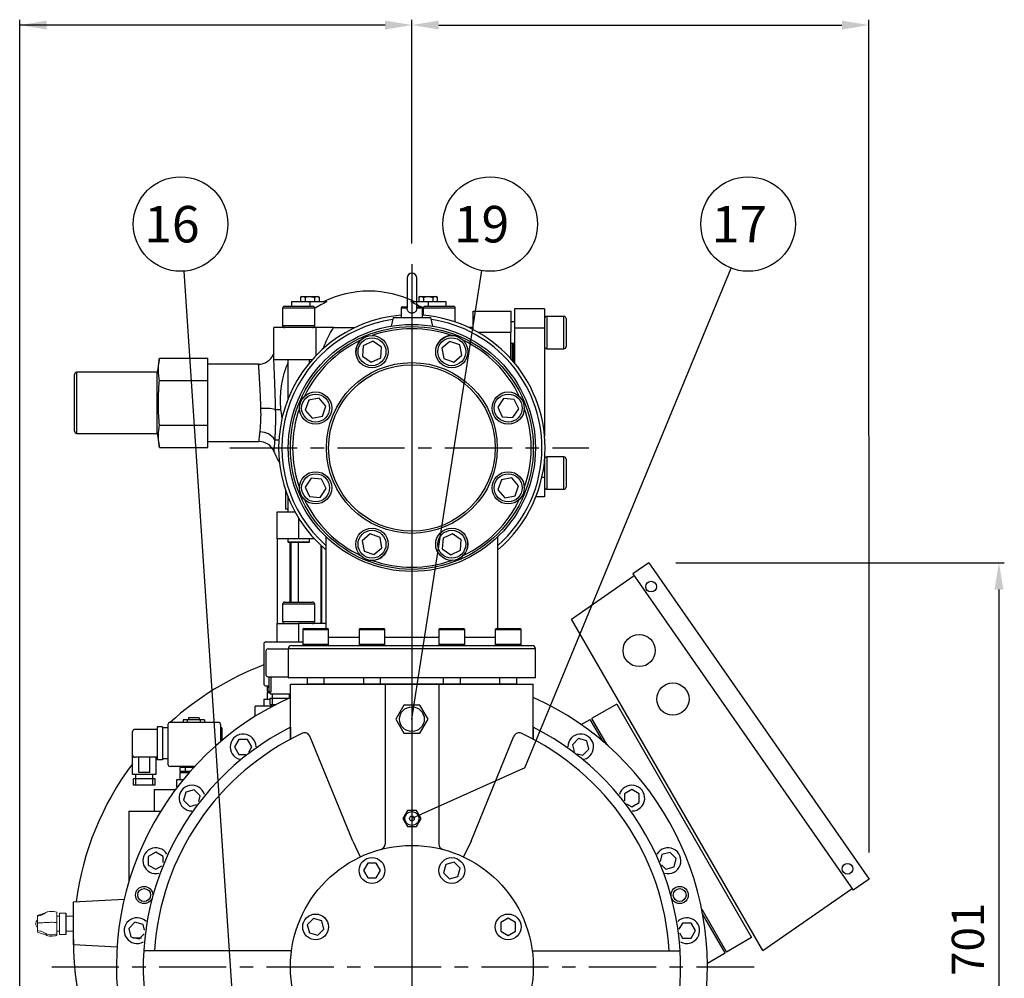
# Model space of a CAD drawing. Extents: x 10839 to 17573, y 1269 to 6176.
# Drawn here: x 14103 to 15019, y 3068 to 3960 of the extents above; entities that cross this region are included whole.
import ezdxf

# ---------------------------------------------------------------- set-up
doc = ezdxf.new("R2010")
doc.units = 0
doc.header["$LTSCALE"] = 50
doc.header["$MEASUREMENT"] = 0
doc.linetypes.add('CENTER', pattern=[2, 1.25, -0.25, 0.25, -0.25])
doc.layers.get('0').update_dxf_attribs({"linetype": 'CONTINUOUS'})
for name, color, linetype in [('CEN', 1, 'CENTER'), ('DIM', 2, 'CONTINUOUS'), ('HAT', 3, 'CONTINUOUS'), ('ORIN', 4, 'CONTINUOUS')]:
    doc.layers.add(name, color=color, linetype=linetype)
doc.styles.add('STSL', font='ROMANS', dxfattribs={"bigfont": 'stsl'})

msp = doc.modelspace()

# ---------------------------------------------------------------- linework, layer by layer
at = {"color": 3, "linetype": 'Continuous', "lineweight": 15}
for p, q in [((14137.27, 3119.99), (14137.27, 3129.54)), ((14145.57, 3128.75), (14139.57, 3128.75)), ((14139.57, 3128.75), (14139.57, 3108.66)), ((14152.67, 3125.7), (14152.67, 3111.72)), ((14137.27, 3109.16), (14137.27, 3119.99)), ((14137.27, 3107.88), (14137.27, 3109.16)), ((14139.57, 3108.66), (14145.57, 3108.66))]:
    msp.add_line(p, q, dxfattribs=at)
at = {"color": 3, "linetype": 'Continuous', "lineweight": 15, "flags": 128}
for points in [[(14139.57, 3125.7), (14138.59, 3125.7), (14137.27, 3125.7)], [(14145.57, 3125.7), (14146.54, 3125.7), (14152.67, 3125.7)], [(14139.57, 3111.72), (14138.59, 3111.72), (14137.27, 3111.72)], [(14145.57, 3111.72), (14146.54, 3111.72), (14152.67, 3111.72)]]:
    msp.add_lwpolyline(points, dxfattribs=at)
at = {"color": 3, "linetype": 'Continuous', "lineweight": 15}
for points, knots in [([(14119.27, 3125.76), (14120.11, 3125.95), (14121.82, 3126.31), (14124.31, 3127.35), (14126.45, 3128.92), (14128.91, 3130.12), (14131.68, 3130.4), (14134.47, 3130.1), (14136.32, 3129.73), (14137.27, 3129.54)], [0, 0, 0, 0, 0.135193, 0.274496, 0.422398, 0.5625, 0.703315, 0.84908, 1, 1, 1, 1]), ([(14126.87, 3129.07), (14126.49, 3128.88), (14125.76, 3128.51), (14123.99, 3127.97), (14121.74, 3127.28), (14120.13, 3126.72), (14119.27, 3126.42)], [0, 0, 0, 0, 0.247045, 0.475982, 0.717719, 1, 1, 1, 1]), ([(14119.27, 3126.39), (14119.27, 3126.4), (14119.27, 3126.42), (14119.27, 3126.22), (14119.27, 3125.92), (14119.27, 3125.76)], [0, 0, 0, 0, 0.1843209, 0.586333, 1, 1, 1, 1]), ([(14119.27, 3125.76), (14119.27, 3125.55), (14119.27, 3125.12), (14119.27, 3124.21), (14119.27, 3123.18), (14119.27, 3122.06), (14119.27, 3120.83), (14119.27, 3119.98), (14119.27, 3119.54)], [0, 0, 0, 0, 0.174957, 0.356149, 0.514875, 0.678188, 0.836795, 1, 1, 1, 1]), ([(14119.27, 3122.35), (14119.2, 3122.29), (14118.83, 3121.99), (14118.32, 3121.25), (14117.82, 3120.14), (14117.62, 3118.9), (14117.72, 3117.64), (14118.16, 3116.44), (14118.7, 3115.56), (14119.15, 3115.19), (14119.27, 3115.09)], [0, 0, 0, 0, 0.030943, 0.175547, 0.324917, 0.476908, 0.630667, 0.786168, 0.944348, 1, 1, 1, 1]), ([(14119.27, 3119.54), (14120.11, 3119.56), (14121.82, 3119.61), (14124.31, 3119.73), (14126.45, 3119.91), (14128.91, 3120.06), (14131.68, 3120.09), (14134.47, 3120.06), (14136.32, 3120.01), (14137.27, 3119.99)], [0, 0, 0, 0, 0.135193, 0.274496, 0.422398, 0.5625, 0.703315, 0.84908, 1, 1, 1, 1]), ([(14119.27, 3119.54), (14119.27, 3119.07), (14119.27, 3118.11), (14119.27, 3116.74), (14119.27, 3115.46), (14119.27, 3114.34), (14119.27, 3113.31), (14119.27, 3112.76), (14119.27, 3112.49)], [0, 0, 0, 0, 0.174957, 0.356149, 0.514875, 0.678188, 0.836795, 1, 1, 1, 1]), ([(14137.27, 3109.16), (14136.36, 3109), (14134.59, 3108.68), (14131.93, 3108.42), (14129.25, 3108.58), (14126.72, 3109.53), (14124.54, 3110.97), (14121.95, 3111.98), (14120.15, 3112.32), (14119.27, 3112.49)], [0, 0, 0, 0, 0.144145, 0.283719, 0.418361, 0.556794, 0.711702, 0.858332, 1, 1, 1, 1]), ([(14119.27, 3112.49), (14119.27, 3112.23), (14119.27, 3111.7), (14119.27, 3111.24), (14119.27, 3111.01), (14119.27, 3111.02), (14119.27, 3111.03)], [0, 0, 0, 0, 0.2889612, 0.5882223, 0.8503757, 1, 1, 1, 1]), ([(14119.27, 3111), (14120.13, 3110.7), (14121.74, 3110.14), (14123.99, 3109.45), (14125.76, 3108.91), (14126.49, 3108.54), (14126.87, 3108.35)], [0, 0, 0, 0, 0.282281, 0.524018, 0.752955, 1, 1, 1, 1]), ([(14126.87, 3108.39), (14127.55, 3108.03), (14129.01, 3107.26), (14131.68, 3107.03), (14134.46, 3107.31), (14136.32, 3107.69), (14137.27, 3107.88)], [0, 0, 0, 0, 0.216624, 0.468764, 0.729766, 1, 1, 1, 1])]:
    msp.add_open_spline(points, degree=3, knots=knots, dxfattribs=at)
at = {"layer": 'CEN', "linetype": 'CENTER'}
msp.add_line((14467.67, 3732.89), (14467.67, 2773.39), dxfattribs=at)
at = {"layer": 'CEN'}
for p, q in [((14467.67, 3692.96), (14467.67, 2773.39)), ((14298.38, 3561.69), (14632.18, 3561.69)), ((14467.67, 3406.1), (14467.67, 2773.39)), ((14132.44, 3078.69), (14786.31, 3078.69)), ((14132.44, 3078.69), (14786.31, 3078.69)), ((14132.44, 3078.69), (14786.31, 3078.69))]:
    msp.add_line(p, q, dxfattribs=at)
at = {"layer": 'DIM'}
for p, q in [((14102.67, 2890.68), (14102.67, 3960.4)), ((14467.67, 3752.1), (14467.67, 3960.4)), ((14893.16, 3185.14), (14892.9, 3960.4)), ((14442.67, 3955.4), (14102.67, 3955.4)), ((14467.67, 3752.1), (14467.67, 3955.9)), ((14492.67, 3955.4), (14867.9, 3955.4)), ((14304.48, 2996.06), (14255.86, 3726.27)), ((14467.67, 3309.2), (14532.7, 3726.83)), ((14572.78, 3263.75), (14764.78, 3729.05)), ((14713.15, 3454.89), (15018.98, 3454.89)), ((15013.98, 3429.89), (15013.98, 2778.69)), ((14572.78, 3263.75), (14467.67, 3216.69))]:
    msp.add_line(p, q, dxfattribs=at)
for centre in [(14252.4, 3770.13), (14540.54, 3770.13), (14780.54, 3770.13)]:
    msp.add_circle(centre, 44, dxfattribs=at)
for points in [[(14127.67, 3959.57), (14127.67, 3951.23), (14102.67, 3955.4)], [(14442.67, 3959.57), (14442.67, 3951.23), (14467.67, 3955.4)], [(14492.67, 3959.57), (14492.67, 3951.23), (14467.67, 3955.4)], [(14867.9, 3959.57), (14867.9, 3951.23), (14892.9, 3955.4)], [(15009.81, 3429.89), (15018.15, 3429.89), (15013.98, 3454.89)]]:
    msp.add_solid(points, dxfattribs=at)
at = {"layer": 'HAT'}
for p, q in [((14463.17, 3720.03), (14463.17, 3691.92)), ((14472.17, 3691.9), (14472.17, 3720.03)), ((14365.17, 3702.69), (14364, 3702.02)), ((14364, 3702.02), (14364, 3697.69)), ((14365.17, 3702.69), (14366.17, 3702.69)), ((14366.17, 3702.69), (14372.67, 3702.69)), ((14368.34, 3702.02), (14368.34, 3697.69)), ((14372.67, 3702.69), (14379.16, 3702.69)), ((14377, 3702.02), (14377, 3697.69)), ((14379.16, 3702.69), (14380.17, 3702.69)), ((14381.33, 3702.02), (14380.17, 3702.69)), ((14381.33, 3702.02), (14381.33, 3697.69)), ((14475.17, 3702.69), (14474, 3702.02)), ((14474, 3702.02), (14474, 3697.69)), ((14475.17, 3702.69), (14476.17, 3702.69)), ((14476.17, 3702.69), (14482.67, 3702.69)), ((14478.34, 3702.02), (14478.34, 3697.69)), ((14482.67, 3702.69), (14489.16, 3702.69)), ((14487, 3702.02), (14487, 3697.69)), ((14489.16, 3702.69), (14490.17, 3702.69)), ((14491.33, 3702.02), (14490.17, 3702.69)), ((14491.33, 3702.02), (14491.33, 3697.69)), ((14349.26, 3693.69), (14350.86, 3693.69)), ((14350.86, 3693.69), (14375.26, 3693.69)), ((14355.67, 3697.69), (14355.67, 3693.69)), ((14372.67, 3697.69), (14355.67, 3697.69)), ((14388.54, 3697.69), (14372.67, 3697.69)), ((14372.67, 3697.69), (14372.67, 3693.69)), ((14458.87, 3693.17), (14463.17, 3693.17)), ((14482.67, 3697.69), (14466.79, 3697.69)), ((14472.17, 3693.17), (14476.47, 3693.17)), ((14480.07, 3693.69), (14499.32, 3693.69)), ((14499.67, 3697.69), (14482.67, 3697.69)), ((14482.67, 3697.69), (14482.67, 3693.69)), ((14499.32, 3693.69), (14506.07, 3693.69)), ((14499.67, 3693.69), (14499.67, 3697.69)), ((14347.26, 3691.69), (14347.26, 3675.69)), ((14349.1, 3691.69), (14347.26, 3691.69)), ((14377.26, 3691.69), (14349.1, 3691.69)), ((14377.26, 3675.69), (14377.26, 3691.69)), ((14457.67, 3691.97), (14457.67, 3683.19)), ((14463.17, 3691.97), (14457.67, 3691.97)), ((14477.67, 3691.97), (14472.16, 3691.97)), ((14477.67, 3683.19), (14477.67, 3691.97)), ((14478.07, 3691.69), (14478.07, 3685.25)), ((14500.28, 3691.69), (14478.07, 3691.69)), ((14508.07, 3691.69), (14500.28, 3691.69)), ((14508.07, 3678.92), (14508.07, 3691.69)), ((14524.67, 3689.19), (14559.67, 3689.19)), ((14524.67, 3671.81), (14524.67, 3689.19)), ((14559.67, 3689.19), (14559.67, 3669.19)), ((14591.17, 3691.19), (14563.17, 3691.19)), ((14563.17, 3691.19), (14563.17, 3673.19)), ((14591.17, 3691.19), (14591.17, 3673.19)), ((14609.17, 3684.1), (14593.17, 3684.1)), ((14593.17, 3684.1), (14593.17, 3667.81)), ((14609.17, 3667.81), (14609.17, 3684.1)), ((14347.26, 3675.69), (14349.1, 3675.69)), ((14349.1, 3675.69), (14377.26, 3675.69)), ((14450.17, 3683.19), (14448.32, 3675.05)), ((14450.17, 3683.19), (14467.67, 3683.19)), ((14467.67, 3683.19), (14485.17, 3683.19)), ((14487.02, 3675.05), (14485.17, 3683.19)), ((14563.17, 3679.1), (14559.67, 3679.1)), ((14611.17, 3682.1), (14611.17, 3667.98)), ((14339.26, 3643.69), (14339.26, 3673.69)), ((14378.52, 3673.69), (14339.26, 3673.69)), ((14378.52, 3647.88), (14378.52, 3673.69)), ((14394.72, 3673.69), (14378.52, 3673.69)), ((14394.72, 3673.69), (14414.45, 3673.69)), ((14524.67, 3673.69), (14520.88, 3673.69)), ((14559.67, 3669.19), (14529.47, 3669.19)), ((14559.67, 3644.83), (14559.67, 3669.19)), ((14591.17, 3673.19), (14563.17, 3673.19)), ((14563.17, 3673.19), (14563.17, 3640.78)), ((14591.17, 3673.19), (14591.17, 3572.81)), ((14593.17, 3667.81), (14593.17, 3654.1)), ((14609.17, 3654.1), (14609.17, 3667.81)), ((14611.17, 3667.98), (14611.17, 3656.1)), ((14422.45, 3656.86), (14421.69, 3647.07)), ((14431.31, 3661.09), (14422.45, 3656.86)), ((14439.4, 3655.54), (14431.31, 3661.09)), ((14502.99, 3660.95), (14495.53, 3654.57)), ((14512.24, 3657.69), (14502.99, 3660.95)), ((14514.04, 3648.04), (14512.24, 3657.69)), ((14559.67, 3659.1), (14563.17, 3659.1)), ((14561.17, 3643.14), (14561.17, 3659.1)), ((14562.17, 3641.97), (14562.17, 3659.1)), ((14421.69, 3647.07), (14429.78, 3641.52)), ((14438.64, 3645.75), (14439.4, 3655.54)), ((14495.53, 3654.57), (14497.33, 3644.92)), ((14506.58, 3641.66), (14514.04, 3648.04)), ((14593.17, 3654.1), (14609.17, 3654.1)), ((14232.67, 3645.26), (14230.67, 3632.11)), ((14232.67, 3645.26), (14277.67, 3645.26)), ((14277.67, 3634.86), (14277.67, 3645.26)), ((14324.96, 3639.69), (14277.67, 3639.69)), ((14374.65, 3643.69), (14339.26, 3643.69)), ((14352.26, 3643.69), (14352.26, 3607.04)), ((14372.26, 3640.89), (14372.26, 3643.69)), ((14429.78, 3641.52), (14438.64, 3645.75)), ((14497.33, 3644.92), (14506.58, 3641.66)), ((14153.67, 3577.27), (14153.67, 3630.11)), ((14230.67, 3632.11), (14155.67, 3632.11)), ((14155.67, 3632.11), (14155.67, 3575.27)), ((14230.67, 3575.27), (14230.67, 3632.11)), ((14277.67, 3624.47), (14277.67, 3634.86)), ((14232.67, 3624.47), (14277.67, 3624.47)), ((14277.67, 3603.69), (14277.67, 3624.47)), ((14277.67, 3582.9), (14277.67, 3603.69)), ((14371.67, 3606.27), (14368.4, 3597.01)), ((14381.32, 3608.06), (14371.67, 3606.27)), ((14387.7, 3600.61), (14381.32, 3608.06)), ((14553.05, 3607.66), (14547.5, 3599.57)), ((14562.83, 3606.9), (14553.05, 3607.66)), ((14567.07, 3598.05), (14562.83, 3606.9)), ((14340.53, 3597.6), (14345.82, 3597.6)), ((14368.4, 3597.01), (14374.78, 3589.55)), ((14384.43, 3591.35), (14387.7, 3600.61)), ((14547.5, 3599.57), (14551.73, 3590.71)), ((14561.52, 3589.95), (14567.07, 3598.05)), ((14232.67, 3582.9), (14277.67, 3582.9)), ((14277.67, 3572.51), (14277.67, 3582.9)), ((14374.78, 3589.55), (14384.43, 3591.35)), ((14551.73, 3590.71), (14561.52, 3589.95)), ((14155.67, 3575.27), (14230.67, 3575.27)), ((14230.67, 3575.27), (14232.67, 3562.12)), ((14277.67, 3562.12), (14277.67, 3572.51)), ((14277.67, 3567.69), (14325.34, 3567.69)), ((14340.02, 3569.41), (14343.91, 3569.41)), ((14232.67, 3562.12), (14277.67, 3562.12)), ((14591.17, 3550.56), (14591.17, 3534.19)), ((14609.17, 3553.28), (14593.17, 3553.28)), ((14593.17, 3553.28), (14593.17, 3523.28)), ((14609.17, 3523.28), (14609.17, 3553.28)), ((14611.17, 3551.28), (14611.17, 3525.28)), ((14373.81, 3533.42), (14368.26, 3525.33)), ((14383.6, 3532.66), (14373.81, 3533.42)), ((14387.83, 3523.81), (14383.6, 3532.66)), ((14550.9, 3532.02), (14547.63, 3522.77)), ((14560.55, 3533.82), (14550.9, 3532.02)), ((14566.93, 3526.37), (14560.55, 3533.82)), ((14591.17, 3534.19), (14588.58, 3534.19)), ((14591.17, 3534.19), (14591.17, 3516.19)), ((14350.17, 3522.07), (14350.17, 3504.69)), ((14368.26, 3525.33), (14372.5, 3516.47)), ((14382.28, 3515.71), (14387.83, 3523.81)), ((14547.63, 3522.77), (14554.01, 3515.31)), ((14563.66, 3517.11), (14566.93, 3526.37)), ((14593.17, 3523.28), (14609.17, 3523.28)), ((14352.26, 3516.33), (14352.26, 3502.19)), ((14372.5, 3516.47), (14382.28, 3515.71)), ((14554.01, 3515.31), (14563.66, 3517.11)), ((14591.17, 3516.19), (14583.02, 3516.19)), ((14342.17, 3477.19), (14342.17, 3502.19)), ((14342.17, 3502.19), (14358.87, 3502.19)), ((14352.26, 3504.69), (14350.17, 3504.69)), ((14362.17, 3496.53), (14362.17, 3477.19)), ((14342.17, 3477.19), (14342.17, 3398.19)), ((14362.17, 3477.19), (14342.17, 3477.19)), ((14352.26, 3477.19), (14352.26, 3474.19)), ((14352.26, 3474.19), (14352.76, 3473.69)), ((14352.26, 3474.19), (14372.26, 3474.19)), ((14371.76, 3473.69), (14352.76, 3473.69)), ((14354.31, 3418.19), (14354.31, 3473.69)), ((14355.17, 3418.19), (14355.17, 3473.69)), ((14376.91, 3477.19), (14362.17, 3477.19)), ((14362.26, 3418.19), (14362.26, 3473.69)), ((14371.76, 3473.69), (14372.26, 3474.19)), ((14372.26, 3474.19), (14372.26, 3477.19)), ((14387.67, 3479.07), (14387.67, 3393.69)), ((14428.75, 3481.72), (14421.29, 3475.34)), ((14421.29, 3475.34), (14423.09, 3465.69)), ((14438, 3478.45), (14428.75, 3481.72)), ((14439.8, 3468.8), (14438, 3478.45)), ((14496.69, 3477.62), (14495.93, 3467.84)), ((14505.55, 3481.86), (14496.69, 3477.62)), ((14513.64, 3476.31), (14505.55, 3481.86)), ((14512.88, 3466.52), (14513.64, 3476.31)), ((14547.67, 3393.69), (14547.67, 3479.07)), ((14383.26, 3398.19), (14383.26, 3470.85)), ((14383.75, 3398.19), (14383.75, 3470.4)), ((14423.09, 3465.69), (14432.34, 3462.42)), ((14432.34, 3462.42), (14439.8, 3468.8)), ((14495.93, 3467.84), (14504.02, 3462.29)), ((14504.02, 3462.29), (14512.88, 3466.52)), ((14349.26, 3418.19), (14362.26, 3418.19)), ((14362.26, 3418.19), (14375.26, 3418.19)), ((14347.26, 3416.19), (14347.26, 3400.19)), ((14362.26, 3416.19), (14347.26, 3416.19)), ((14377.26, 3416.19), (14362.26, 3416.19)), ((14377.26, 3400.19), (14377.26, 3416.19)), ((14347.26, 3400.19), (14362.26, 3400.19)), ((14362.26, 3400.19), (14377.26, 3400.19)), ((14342.17, 3381.19), (14342.17, 3398.19)), ((14342.17, 3398.19), (14362.17, 3398.19)), ((14362.17, 3398.19), (14362.17, 3381.19)), ((14387.67, 3398.19), (14362.17, 3398.19)), ((14366.05, 3392.49), (14366.05, 3378.89)), ((14390.05, 3392.49), (14366.05, 3392.49)), ((14367.25, 3393.69), (14388.85, 3393.69)), ((14390.05, 3378.89), (14390.05, 3392.49)), ((14418.54, 3392.49), (14418.54, 3378.89)), ((14422.06, 3392.49), (14418.54, 3392.49)), ((14419.74, 3393.69), (14422.91, 3393.69)), ((14442.54, 3392.49), (14422.06, 3392.49)), ((14422.91, 3393.69), (14441.34, 3393.69)), ((14442.54, 3378.89), (14442.54, 3392.49)), ((14492.79, 3392.49), (14492.79, 3378.89)), ((14504.79, 3392.49), (14492.79, 3392.49)), ((14493.99, 3393.69), (14504.79, 3393.69)), ((14504.79, 3393.69), (14515.59, 3393.69)), ((14516.79, 3392.49), (14504.79, 3392.49)), ((14516.79, 3378.89), (14516.79, 3392.49)), ((14545.28, 3392.49), (14545.28, 3378.89)), ((14565.77, 3392.49), (14545.28, 3392.49)), ((14546.48, 3393.69), (14564.92, 3393.69)), ((14564.92, 3393.69), (14568.08, 3393.69)), ((14569.28, 3392.49), (14565.77, 3392.49)), ((14569.28, 3378.89), (14569.28, 3392.49)), ((14390.05, 3385.69), (14418.54, 3385.69)), ((14442.54, 3385.69), (14492.79, 3385.69)), ((14516.79, 3385.69), (14545.28, 3385.69)), ((14329.82, 3379.19), (14329.82, 3342.19)), ((14331.82, 3381.19), (14366.05, 3381.19)), ((14331.82, 3372.69), (14331.82, 3350.69)), ((14333.82, 3374.69), (14353.08, 3374.69)), ((14352.67, 3374.69), (14352.67, 3347.69)), ((14582.67, 3374.69), (14352.67, 3374.69)), ((14355.67, 3377.69), (14579.67, 3377.69)), ((14366.05, 3378.89), (14390.05, 3378.89)), ((14418.54, 3378.89), (14422.06, 3378.89)), ((14422.06, 3378.89), (14442.54, 3378.89)), ((14492.79, 3378.89), (14504.79, 3378.89)), ((14504.79, 3378.89), (14516.79, 3378.89)), ((14545.28, 3378.89), (14565.77, 3378.89)), ((14565.77, 3378.89), (14569.28, 3378.89)), ((14582.67, 3347.69), (14582.67, 3374.69)), ((14333.82, 3348.69), (14352.67, 3348.69)), ((14334.82, 3334.69), (14334.82, 3348.69)), ((14336.82, 3334.69), (14336.82, 3348.69)), ((14582.67, 3347.69), (14352.67, 3347.69)), ((14370.05, 3347.69), (14370.05, 3341.69)), ((14386.05, 3341.69), (14386.05, 3347.69)), ((14422.54, 3347.69), (14422.54, 3341.69)), ((14438.54, 3341.69), (14438.54, 3347.69)), ((14496.79, 3347.69), (14496.79, 3341.69)), ((14512.79, 3341.69), (14512.79, 3347.69)), ((14549.28, 3347.69), (14549.28, 3341.69)), ((14565.28, 3341.69), (14565.28, 3347.69)), ((14331.82, 3340.19), (14334.82, 3340.19)), ((14332.82, 3339.11), (14334.82, 3339.11)), ((14332.82, 3339.11), (14332.82, 3335.34)), ((14565.28, 3341.69), (14370.05, 3341.69)), ((14329.82, 3327.69), (14329.82, 3321.19)), ((14329.82, 3327.69), (14335.82, 3327.69)), ((14332.82, 3335.34), (14334.82, 3335.34)), ((14332.82, 3334.19), (14335.82, 3334.19)), ((14332.82, 3334.19), (14332.82, 3327.69)), ((14334.82, 3334.69), (14336.82, 3334.69)), ((14335.82, 3332.69), (14335.82, 3334.69)), ((14335.82, 3332.69), (14354.67, 3332.69)), ((14335.82, 3328.74), (14353.21, 3328.74)), ((14335.82, 3322.74), (14335.82, 3328.74)), ((14337.82, 3322.74), (14337.82, 3332.69)), ((14353.82, 3329.02), (14353.82, 3332.69)), ((14335.82, 3322.74), (14340.92, 3322.74)), ((14460.17, 3322.19), (14452.67, 3309.2)), ((14475.17, 3322.19), (14460.17, 3322.19)), ((14482.67, 3309.2), (14475.17, 3322.19)), ((14274.67, 3308.45), (14254.67, 3308.45)), ((14254.67, 3308.45), (14254.67, 3306.21)), ((14258.67, 3308.45), (14258.67, 3306.21)), ((14269.67, 3310.45), (14259.67, 3310.45)), ((14259.67, 3310.45), (14259.67, 3308.45)), ((14269.67, 3310.45), (14269.67, 3308.45)), ((14270.67, 3308.45), (14270.67, 3306.21)), ((14274.67, 3308.45), (14274.67, 3306.21)), ((14452.67, 3309.2), (14460.17, 3296.21)), ((14475.17, 3296.21), (14482.67, 3309.2)), ((14230.67, 3299.71), (14209.67, 3299.71)), ((14235.67, 3302.21), (14230.67, 3302.21)), ((14230.67, 3302.21), (14230.67, 3271.21)), ((14235.67, 3302.21), (14235.67, 3271.21)), ((14240.67, 3301.21), (14235.67, 3301.21)), ((14240.67, 3304.21), (14240.67, 3267.21)), ((14287.67, 3306.21), (14242.67, 3306.21)), ((14289.67, 3304.21), (14289.67, 3288.31)), ((14290.67, 3301.21), (14289.67, 3301.21)), ((14290.67, 3301.21), (14290.67, 3289.15)), ((14207.67, 3257.71), (14207.67, 3297.71)), ((14460.17, 3296.21), (14475.17, 3296.21)), ((14230.67, 3273.71), (14209.67, 3273.71)), ((14213.67, 3259.71), (14213.67, 3273.71)), ((14223.67, 3259.71), (14223.67, 3273.71)), ((14229.67, 3257.71), (14229.67, 3273.71)), ((14240.67, 3272.21), (14235.67, 3272.21)), ((14235.67, 3271.21), (14230.67, 3271.21)), ((14265.59, 3265.21), (14242.67, 3265.21)), ((14264.61, 3264.14), (14251.67, 3264.14)), ((14251.67, 3264.14), (14251.67, 3260.36)), ((14256.67, 3264.14), (14256.67, 3260.36)), ((14229.67, 3257.71), (14207.67, 3257.71)), ((14228.67, 3253.77), (14208.67, 3253.77)), ((14208.67, 3247.77), (14208.67, 3253.77)), ((14210.67, 3247.77), (14210.67, 3257.71)), ((14223.67, 3259.71), (14213.67, 3259.71)), ((14226.67, 3247.77), (14226.67, 3257.71)), ((14228.67, 3247.77), (14228.67, 3253.77)), ((14261.22, 3260.36), (14251.67, 3260.36)), ((14260.22, 3259.21), (14251.67, 3259.21)), ((14251.67, 3259.21), (14251.67, 3252.71)), ((14228.67, 3247.77), (14208.67, 3247.77)), ((14254.73, 3252.71), (14248.67, 3252.71)), ((14248.67, 3252.71), (14248.67, 3246.21)), ((14463.42, 3224.05), (14459.17, 3216.69)), ((14459.17, 3216.69), (14463.42, 3209.33)), ((14471.92, 3224.05), (14463.42, 3224.05)), ((14476.17, 3216.69), (14471.92, 3224.05)), ((14471.92, 3209.33), (14476.17, 3216.69)), ((14463.42, 3209.33), (14471.92, 3209.33)), ((14145.57, 3128.75), (14145.57, 3108.66))]:
    msp.add_line(p, q, dxfattribs=at)
at = {"layer": 'HAT', "color": 3}
for p, q in [((14306.6, 3290.3), (14302.6, 3283.37)), ((14314.6, 3290.3), (14306.6, 3290.3)), ((14318.6, 3283.37), (14314.6, 3290.3)), ((14622.66, 3291.1), (14617, 3285.44)), ((14630.38, 3289.03), (14622.66, 3291.1)), ((14302.6, 3283.37), (14306.6, 3276.44)), ((14315.82, 3278.55), (14318.6, 3283.37)), ((14617, 3285.44), (14618.68, 3279.18)), ((14626.8, 3275.65), (14632.45, 3281.3)), ((14632.45, 3281.3), (14630.38, 3289.03)), ((14306.6, 3276.44), (14313.09, 3276.44)), ((14621.41, 3277.09), (14626.8, 3275.65)), ((14257.32, 3241.4), (14255.25, 3233.68)), ((14265.05, 3243.48), (14257.32, 3241.4)), ((14270.71, 3237.82), (14265.05, 3243.48)), ((14269.27, 3232.44), (14270.71, 3237.82)), ((14672.35, 3243.75), (14665.42, 3239.75)), ((14665.42, 3239.75), (14665.42, 3233.26)), ((14679.28, 3239.75), (14672.35, 3243.75)), ((14679.28, 3231.75), (14679.28, 3239.75)), ((14255.25, 3233.68), (14260.91, 3228.02)), ((14260.91, 3228.02), (14267.17, 3229.7)), ((14667.52, 3230.53), (14672.35, 3227.75)), ((14672.35, 3227.75), (14679.28, 3231.75)), ((14229.3, 3185.42), (14222.38, 3181.42)), ((14222.38, 3181.42), (14222.38, 3173.42)), ((14236.23, 3181.42), (14229.3, 3185.42)), ((14236.23, 3175.85), (14236.23, 3181.42)), ((14700.37, 3183.08), (14698.69, 3176.81)), ((14708.1, 3185.15), (14700.37, 3183.08)), ((14713.75, 3179.49), (14708.1, 3185.15)), ((14222.38, 3173.42), (14229.3, 3169.42)), ((14229.3, 3169.42), (14234.92, 3172.66)), ((14426.54, 3175.23), (14422.54, 3168.3)), ((14434.54, 3175.23), (14426.54, 3175.23)), ((14438.54, 3168.3), (14434.54, 3175.23)), ((14499.13, 3173.96), (14497.06, 3166.23)), ((14506.86, 3176.03), (14499.13, 3173.96)), ((14512.51, 3170.37), (14506.86, 3176.03)), ((14700.01, 3173.63), (14703.96, 3169.69)), ((14703.96, 3169.69), (14711.68, 3171.76)), ((14711.68, 3171.76), (14713.75, 3179.49)), ((14422.54, 3168.3), (14426.54, 3161.38)), ((14426.54, 3161.38), (14434.54, 3161.38)), ((14434.54, 3161.38), (14438.54, 3168.3)), ((14497.06, 3166.23), (14502.71, 3160.58)), ((14502.71, 3160.58), (14510.44, 3162.65)), ((14510.44, 3162.65), (14512.51, 3170.37)), ((14209.8, 3120.09), (14204.15, 3114.43)), ((14217.53, 3118.02), (14209.8, 3120.09)), ((14218.97, 3112.64), (14217.53, 3118.02)), ((14375.98, 3123.54), (14370.32, 3117.88)), ((14370.32, 3117.88), (14372.39, 3110.15)), ((14383.71, 3121.46), (14375.98, 3123.54)), ((14385.78, 3113.74), (14383.71, 3121.46)), ((14557.28, 3123.81), (14550.35, 3119.81)), ((14550.35, 3119.81), (14550.35, 3111.81)), ((14564.21, 3119.81), (14557.28, 3123.81)), ((14564.21, 3111.81), (14564.21, 3119.81)), ((14719.46, 3119.29), (14716.21, 3113.67)), ((14727.46, 3119.29), (14719.46, 3119.29)), ((14731.46, 3112.36), (14727.46, 3119.29)), ((14204.15, 3114.43), (14206.22, 3106.71)), ((14206.22, 3106.71), (14213.94, 3104.64)), ((14213.94, 3104.64), (14218.53, 3109.22)), ((14372.39, 3110.15), (14380.12, 3108.08)), ((14380.12, 3108.08), (14385.78, 3113.74)), ((14550.35, 3111.81), (14557.28, 3107.81)), ((14557.28, 3107.81), (14564.21, 3111.81)), ((14716.67, 3110.26), (14719.46, 3105.44)), ((14727.46, 3105.44), (14731.46, 3112.36)), ((14215.87, 3105.44), (14207.87, 3105.44)), ((14719.46, 3105.44), (14727.46, 3105.44))]:
    msp.add_line(p, q, dxfattribs=at)
at = {"layer": 'HAT'}
for centre, radius in [((14467.67, 3561.69), 115), ((14467.67, 3561.69), 113), ((14430.54, 3651.3), 15), ((14504.79, 3651.3), 15), ((14430.54, 3651.3), 13), ((14504.79, 3651.3), 13), ((14467.67, 3561.69), 79.5), ((14467.67, 3561.69), 77.5), ((14378.05, 3598.81), 15), ((14378.05, 3598.81), 13), ((14557.28, 3598.81), 15), ((14557.28, 3598.81), 13), ((14378.05, 3524.57), 15), ((14378.05, 3524.57), 13), ((14557.28, 3524.57), 15), ((14557.28, 3524.57), 13), ((14430.54, 3472.07), 15), ((14430.54, 3472.07), 13), ((14504.79, 3472.07), 15), ((14504.79, 3472.07), 13), ((14467.67, 3309.2), 11.5), ((14467.67, 3216.69), 6.5), ((14467.67, 3216.69), 2.25)]:
    msp.add_circle(centre, radius, dxfattribs=at)
at = {"layer": 'HAT', "color": 3}
for centre, radius in [((14430.54, 3168.3), 12), ((14504.79, 3168.3), 12), ((14218.46, 3145.46), 8), ((14716.87, 3145.46), 8), ((14218.46, 3145.46), 6), ((14716.87, 3145.46), 6), ((14378.05, 3115.81), 12), ((14557.28, 3115.81), 12)]:
    msp.add_circle(centre, radius, dxfattribs=at)
at = {"layer": 'HAT'}
for centre, radius, start, end in [((14467.67, 3720.03), 4.5, 0, 180), ((14427.67, 3611.69), 96, 90, 116.38433), ((14427.67, 3611.69), 96, 63.61567, 90), ((14349.26, 3691.69), 2, 90, 180), ((14375.26, 3691.69), 2, 0, 90), ((14427.67, 3611.69), 94.48, 114.46443, 122.24282), ((14458.87, 3691.97), 1.2, 90, 180), ((14427.67, 3611.69), 94.48, 57.75718, 65.53557), ((14476.47, 3691.97), 1.2, 0, 90), ((14480.07, 3691.69), 2, 90, 180), ((14506.07, 3691.69), 2, 0, 90), ((14467.67, 3561.69), 124, 94.62565, 229.82223), ((14467.67, 3561.69), 124, 94.62565, 229.82223), ((14467.67, 3561.69), 124, 0, 85.37435), ((14467.67, 3561.69), 124, 0, 85.37435), ((14593.17, 3682.1), 2, 90, 180), ((14609.17, 3682.1), 2, 0, 90), ((14467.67, 3561.69), 121, 98.51525, 228.61183), ((14349.26, 3675.69), 2, 180, 270), ((14375.26, 3675.69), 2, 270, 0), ((14467.67, 3561.69), 121, 0, 81.48475), ((14467.67, 3561.69), 111, 70.47388, 109.52612), ((14504.79, 3651.3), 15, 70.5553, 135.08195), ((14467.67, 3561.69), 111, 115.47388, 154.52612), ((14430.54, 3651.3), 15, 115.5553, 180.08195), ((14504.79, 3651.3), 15, 135.08195, 160.5553), ((14467.67, 3561.69), 111, 25.47388, 64.52612), ((14324.96, 3654.69), 15, 270.06477, 335.83797), ((14433.77, 3606.52), 104, 155.3397, 156.1685), ((14430.54, 3651.3), 15, 180.08195, 205.5553), ((14593.17, 3656.1), 2, 180, 270), ((14609.17, 3656.1), 2, 270, 0), ((14155.67, 3630.11), 2, 90, 180), ((14330.05, 3540.56), 58, 79.59514, 92.84751), ((14467.67, 3561.69), 111, 160.47388, 199.52612), ((14467.67, 3561.69), 111, 340.47388, 19.52612), ((14155.67, 3577.27), 2, 180, 270), ((14326.48, 3560.24), 16.35, 34.10918, 90.5388), ((14325.33, 3552.69), 15, 23.21033, 89.93654), ((14427.67, 3595.69), 96, 202.728, 209.89782), ((14467.67, 3561.69), 124, 310.17777, 0), ((14467.67, 3561.69), 121, 311.38817, 0), ((14593.17, 3551.28), 2, 90, 180), ((14609.17, 3551.28), 2, 0, 90), ((14593.17, 3525.28), 2, 180, 270), ((14609.17, 3525.28), 2, 270, 0), ((14467.67, 3561.69), 111, 205.47388, 244.52612), ((14467.67, 3561.69), 111, 295.47388, 334.52612), ((14504.79, 3472.07), 15, 0.08195, 25.5553), ((14430.54, 3472.07), 15, 315.08195, 340.5553), ((14504.79, 3472.07), 15, 295.5553, 0.08195), ((14430.54, 3472.07), 15, 250.5553, 315.08195), ((14467.67, 3561.69), 111, 250.47388, 289.52612), ((14349.26, 3416.19), 2, 90, 180), ((14375.26, 3416.19), 2, 0, 90), ((14349.26, 3400.19), 2, 180, 270), ((14375.26, 3400.19), 2, 270, 0), ((14367.25, 3392.49), 1.2, 90, 180), ((14388.85, 3392.49), 1.2, 0, 90), ((14419.74, 3392.49), 1.2, 90, 180), ((14441.34, 3392.49), 1.2, 0, 90), ((14493.99, 3392.49), 1.2, 90, 180), ((14515.59, 3392.49), 1.2, 0, 90), ((14546.48, 3392.49), 1.2, 90, 180), ((14568.08, 3392.49), 1.2, 0, 90), ((14331.82, 3379.19), 2, 90, 180), ((14333.82, 3372.69), 2, 90, 180), ((14355.67, 3374.69), 3, 90, 180), ((14367.25, 3378.89), 1.2, 180, 270), ((14388.85, 3378.89), 1.2, 295.05236, 0), ((14419.74, 3378.89), 1.2, 180, 270), ((14441.34, 3378.89), 1.2, 270, 0), ((14493.99, 3378.89), 1.2, 180, 270), ((14515.59, 3378.89), 1.2, 270, 0), ((14546.48, 3378.89), 1.2, 180, 244.94764), ((14568.08, 3378.89), 1.2, 270, 0), ((14579.67, 3374.69), 3, 0, 90), ((14333.82, 3350.69), 2, 180, 270), ((14331.82, 3342.19), 2, 180, 270), ((14209.67, 3297.71), 2, 90, 180), ((14242.67, 3304.21), 2, 90, 180), ((14287.67, 3304.21), 2, 0, 90), ((14209.67, 3275.71), 2, 180, 270), ((14242.67, 3267.21), 2, 180, 270)]:
    msp.add_arc(centre, radius, start, end, dxfattribs=at)
at = {"layer": 'HAT', "color": 3}
for centre, start, end in [((14310.6, 3283.37), 0.72489, 254.27511), ((14624.73, 3283.37), 285.72489, 179.27511), ((14262.98, 3235.75), 15.72489, 269.27511), ((14672.35, 3235.75), 270.72489, 164.27511), ((14229.3, 3177.42), 30.72489, 284.27511), ((14706.03, 3177.42), 255.72489, 149.27511), ((14211.87, 3112.36), 45.72489, 299.27511), ((14723.46, 3112.36), 240.72489, 134.27511)]:
    msp.add_arc(centre, 12, start, end, dxfattribs=at)
at = {"layer": 'HAT'}
for points, knots in [([(14364, 3702.02), (14364.36, 3702.2), (14365.07, 3702.58), (14365.8, 3702.65), (14366.17, 3702.69)], [0, 0, 0, 0, 0.495459, 1, 1, 1, 1]), ([(14366.17, 3702.69), (14366.22, 3702.69), (14366.95, 3702.68), (14367.67, 3702.34), (14368.34, 3702.02)], [0, 0, 0, 0, 0.070221, 1, 1, 1, 1]), ([(14368.34, 3702.02), (14368.7, 3702.12), (14370.11, 3702.51), (14371.58, 3702.61), (14372.67, 3702.69)], [0, 0, 0, 0, 0.257552, 1, 1, 1, 1]), ([(14372.67, 3702.69), (14373.06, 3702.68), (14374.52, 3702.64), (14375.95, 3702.28), (14377, 3702.02)], [0, 0, 0, 0, 0.268633, 1, 1, 1, 1]), ([(14377, 3702.02), (14377.35, 3702.2), (14378.06, 3702.58), (14378.79, 3702.65), (14379.16, 3702.69)], [0, 0, 0, 0, 0.495458, 1, 1, 1, 1]), ([(14379.16, 3702.69), (14379.21, 3702.69), (14379.94, 3702.68), (14380.66, 3702.34), (14381.33, 3702.02)], [0, 0, 0, 0, 0.070221, 1, 1, 1, 1]), ([(14474, 3702.02), (14474.36, 3702.2), (14475.07, 3702.58), (14475.8, 3702.65), (14476.17, 3702.69)], [0, 0, 0, 0, 0.495458, 1, 1, 1, 1]), ([(14476.17, 3702.69), (14476.22, 3702.69), (14476.95, 3702.68), (14477.67, 3702.34), (14478.34, 3702.02)], [0, 0, 0, 0, 0.070221, 1, 1, 1, 1]), ([(14478.34, 3702.02), (14478.7, 3702.12), (14480.11, 3702.51), (14481.58, 3702.61), (14482.67, 3702.69)], [0, 0, 0, 0, 0.257552, 1, 1, 1, 1]), ([(14482.67, 3702.69), (14483.06, 3702.68), (14484.52, 3702.64), (14485.95, 3702.28), (14487, 3702.02)], [0, 0, 0, 0, 0.2686339, 1, 1, 1, 1]), ([(14487, 3702.02), (14487.35, 3702.2), (14488.06, 3702.58), (14488.79, 3702.65), (14489.16, 3702.69)], [0, 0, 0, 0, 0.495458, 1, 1, 1, 1]), ([(14489.16, 3702.69), (14489.21, 3702.69), (14489.94, 3702.68), (14490.66, 3702.34), (14491.33, 3702.02)], [0, 0, 0, 0, 0.070221, 1, 1, 1, 1]), ([(14472.16, 3691.97), (14472.15, 3691.61), (14472.13, 3690.75), (14471.71, 3689.45), (14470.83, 3688.3), (14469.61, 3687.53), (14468.18, 3687.16), (14466.66, 3687.23), (14465.25, 3687.75), (14464.12, 3688.69), (14463.41, 3689.96), (14463.17, 3691.1), (14463.17, 3691.77), (14463.17, 3691.97)], [0, 0, 0, 0, 0.072808, 0.171973, 0.271388, 0.366745, 0.465326, 0.566194, 0.667445, 0.767946, 0.865282, 0.960773, 1, 1, 1, 1]), ([(14385.09, 3654.19), (14385.74, 3655.91), (14387.49, 3660.2), (14390.61, 3666.82), (14393.35, 3671.4), (14394.72, 3673.69)], [0.3270652, 0.3270652, 0.3270652, 0.3270652, 0.4922443, 0.7461224, 1, 1, 1, 1]), ([(14338.68, 3648.53), (14338.68, 3648.55), (14338.67, 3648.75), (14338.71, 3647.89), (14338.81, 3645.91), (14338.96, 3642.59), (14339.16, 3638.24), (14339.39, 3632.87), (14339.63, 3626.73), (14339.88, 3619.9), (14340.12, 3612.68), (14340.34, 3605.13), (14340.46, 3600.13), (14340.53, 3597.6)], [0, 0, 0, 0, 0.016625, 0.113037, 0.212296, 0.309029, 0.408594, 0.505618, 0.605448, 0.702649, 0.802637, 0.899925, 1, 1, 1, 1]), ([(14232.67, 3624.47), (14232.43, 3626.2), (14231.97, 3629.65), (14231.75, 3634.84), (14231.96, 3640.05), (14232.43, 3643.52), (14232.67, 3645.26)], [0, 0, 0, 0, 0.249239, 0.498452, 0.749213, 1, 1, 1, 1]), ([(14327.17, 3598.48), (14327.1, 3600.5), (14326.96, 3604.54), (14326.71, 3610.61), (14326.43, 3616.46), (14326.13, 3621.97), (14325.84, 3626.94), (14325.56, 3631.27), (14325.32, 3634.8), (14325.12, 3637.48), (14325, 3639.09), (14324.95, 3639.8), (14324.96, 3639.64), (14324.96, 3639.62)], [0, 0, 0, 0, 0.098338, 0.196677, 0.295031, 0.393385, 0.491782, 0.590179, 0.688553, 0.786926, 0.88518, 0.983433, 1, 1, 1, 1]), ([(14345.82, 3597.6), (14345.66, 3599.44), (14345.26, 3604.3), (14345.4, 3612.27), (14346.34, 3620.26), (14347.74, 3627.07), (14349.32, 3632.7), (14350.83, 3637.17), (14351.94, 3639.7), (14352.26, 3640.42)], [0, 0, 0, 0, 0.126536, 0.334473, 0.544705, 0.677638, 0.810571, 0.945946, 1, 1, 1, 1]), ([(14232.67, 3582.9), (14232.46, 3585.92), (14232.04, 3591.95), (14231.77, 3601.03), (14231.85, 3610.13), (14232.2, 3617.95), (14232.54, 3622.73), (14232.67, 3624.47)], [0, 0, 0, 0, 0.217961, 0.435906, 0.654898, 0.873902, 1, 1, 1, 1]), ([(14326.32, 3576.6), (14326.47, 3577.98), (14326.76, 3580.78), (14327.1, 3585.97), (14327.3, 3591.89), (14327.22, 3596.26), (14327.17, 3598.48)], [0, 0, 0, 0, 0.234621, 0.476009, 0.733306, 1, 1, 1, 1]), ([(14340.53, 3597.6), (14340.56, 3596.22), (14340.62, 3593.45), (14340.64, 3589.35), (14340.62, 3585.32), (14340.53, 3580.45), (14340.33, 3574.89), (14340.12, 3571.26), (14340.02, 3569.41)], [0, 0, 0, 0, 0.129779, 0.259558, 0.393656, 0.527752, 0.760642, 1, 1, 1, 1]), ([(14346.88, 3589.72), (14346.83, 3589.99), (14346.41, 3592.61), (14346.1, 3595.24), (14345.82, 3597.6)], [0.7252027, 0.7252027, 0.7252027, 0.7252027, 0.7533751, 1, 1, 1, 1]), ([(14232.67, 3562.12), (14232.43, 3563.84), (14231.97, 3567.29), (14231.75, 3572.49), (14231.96, 3577.7), (14232.43, 3581.17), (14232.67, 3582.9)], [0, 0, 0, 0, 0.249239, 0.498452, 0.749213, 1, 1, 1, 1]), ([(14325.34, 3567.79), (14325.34, 3567.76), (14325.32, 3567.62), (14325.41, 3568.38), (14325.6, 3570.1), (14325.9, 3572.82), (14326.18, 3575.33), (14326.32, 3576.6)], [0, 0, 0, 0, 0.0628832, 0.2937122, 0.5312963, 0.7622899, 1, 1, 1, 1]), ([(14340.02, 3569.41), (14339.9, 3567.9), (14339.66, 3564.82), (14339.4, 3561.51), (14339.23, 3559.36), (14339.15, 3558.41), (14339.17, 3558.58), (14339.17, 3558.62)], [0, 0, 0, 0, 0.230873, 0.468429, 0.699306, 0.936897, 1, 1, 1, 1])]:
    msp.add_open_spline(points, degree=3, knots=knots, dxfattribs=at)
at = {"layer": 'ORIN'}
for p, q in [((14688.15, 3454.89), (14673.37, 3444.61)), ((14688.15, 3454.89), (14893.19, 3160.21)), ((14616.15, 3402.36), (14674.52, 3442.97)), ((14673.37, 3444.61), (14878.41, 3149.93)), ((14794.28, 3093.83), (14616.15, 3402.36)), ((14354.67, 3341.69), (14580.67, 3341.69)), ((14354.67, 3290.42), (14354.67, 3341.69)), ((14442.67, 3341.69), (14442.67, 3192.81)), ((14492.67, 3341.69), (14492.67, 3192.81)), ((14535.17, 3341.69), (14570.02, 3341.69)), ((14580.67, 3290.42), (14580.67, 3341.69)), ((14337.98, 3321.19), (14321.67, 3321.19)), ((14321.67, 3311.73), (14321.67, 3321.19)), ((14658.34, 3323.29), (14634.95, 3309.79)), ((14658.34, 3323.29), (14783.84, 3105.92)), ((14625.15, 3304.13), (14633.66, 3309.04)), ((14645.59, 3288.37), (14633.66, 3309.04)), ((14634.95, 3309.79), (14649.04, 3285.39)), ((14354.67, 3301.69), (14354.67, 3290.42)), ((14580.67, 3301.69), (14580.67, 3290.42)), ((14412.67, 3195.55), (14372.66, 3293.41)), ((14522.67, 3195.55), (14562.67, 3293.41)), ((14227.67, 3243.69), (14247.67, 3243.69)), ((14227.67, 3243.69), (14227.67, 3223.69)), ((14204.17, 3223.69), (14204.17, 3157.38)), ((14204.17, 3223.69), (14234, 3223.69)), ((14412.67, 3195.55), (14419.54, 3180.93)), ((14522.67, 3195.55), (14515.79, 3180.93)), ((14893.19, 3160.21), (14878.41, 3149.93)), ((14794.28, 3093.83), (14877.27, 3151.57)), ((14152.67, 3139.09), (14199.95, 3141.57)), ((14152.67, 3099.09), (14152.67, 3139.09)), ((14737.37, 3132.41), (14760.45, 3092.42)), ((14759.16, 3091.67), (14738.22, 3127.93)), ((14193.27, 3096.96), (14152.67, 3099.09)), ((14783.84, 3105.92), (14760.45, 3092.42)), ((14355.67, 3093.69), (14218.12, 3093.69)), ((14579.67, 3093.69), (14717.21, 3093.69)), ((14742.64, 3082.14), (14759.16, 3091.67))]:
    msp.add_line(p, q, dxfattribs=at)
for centre, radius in [((14690.26, 3432.6), 5), ((14679.15, 3373.1), 15), ((14710.56, 3327.95), 15), ((14467.67, 3078.69), 113), ((14873.02, 3169.93), 5)]:
    msp.add_circle(centre, radius, dxfattribs=at)
for centre, radius, start, end in [((14427.67, 3102.69), 275, 110.84216, 132.26067), ((14467.67, 3078.69), 275, 114.26196, 65.73804), ((14467.67, 3078.69), 250, 116.87207, 63.12793), ((14467.67, 3078.69), 240, 115.08492, 176.41668), ((14368.03, 3291.52), 5, 22.23154, 115.08492), ((14567.3, 3291.52), 5, 64.91508, 157.76846), ((14467.67, 3078.69), 240, 3.58332, 64.91508), ((14427.67, 3102.69), 275, 143.1301, 172.3938), ((14437.67, 3192.81), 5, 284.7284, 0), ((14497.67, 3192.81), 5, 180, 255.2716), ((14427.67, 3102.69), 275, 179.70831, 215.63674)]:
    msp.add_arc(centre, radius, start, end, dxfattribs=at)

# ---------------------------------------------------------------- texts
at = {"layer": 'DIM', "style": 'STSL'}
for s, p in [('16', (14218.59, 3753.02)), ('19', (14506.74, 3753.02)), ('17', (14746.74, 3753.02))]:
    msp.add_text(s, height=34, dxfattribs=at).set_placement(p)
at = {"layer": 'DIM', "insert": (14988.98, 3104.29), "char_height": 30, "attachment_point": 5, "rotation": 90, "style": 'STSL'}
msp.add_mtext('701', dxfattribs=at)

doc.saveas('drawing.dxf')
